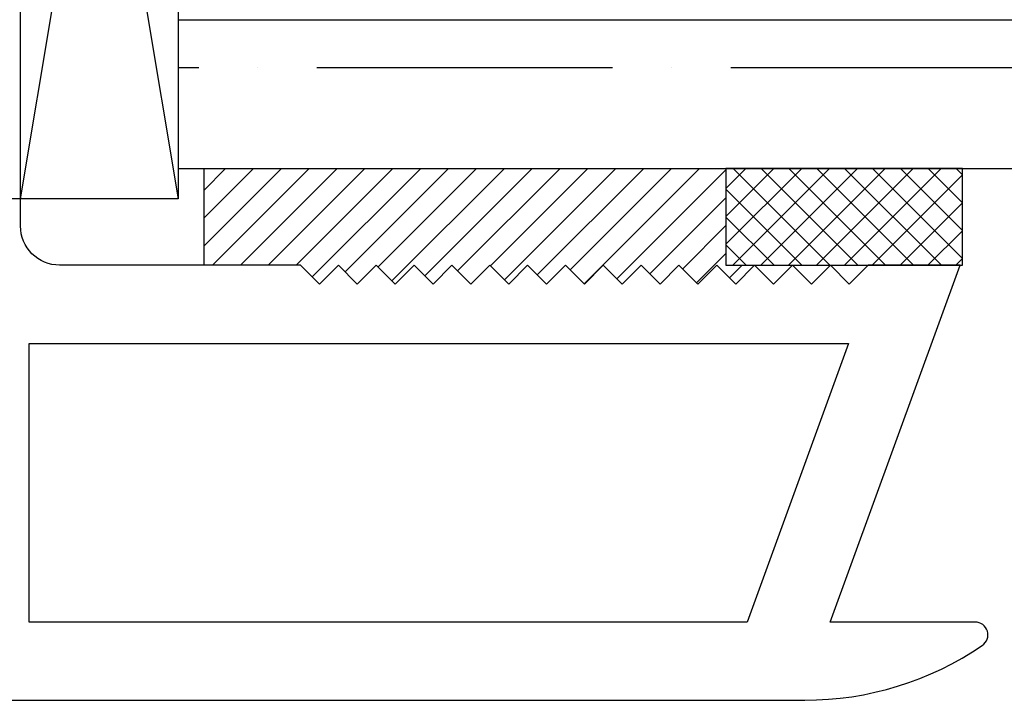
# Model space of a CAD drawing. Units: inches. Extents: x 0 to 162, y -136 to 240.
# Drawn here: x 12 to 12, y -83 to -82 of the extents above; entities that cross this region are included whole.
import ezdxf

# ---------------------------------------------------------------- set-up
doc = ezdxf.new("R2010")
doc.units = ezdxf.units.IN
doc.header["$LTSCALE"] = 0.5
doc.header["$MEASUREMENT"] = 0

# ---------------------------------------------------------------- blocks, each defined once
blk = doc.blocks.new('cglass')
h = blk.add_hatch()
h.set_pattern_fill('ANSI36', scale=0.75, angle=225)
h.set_pattern_definition([(270, (-11.5122, 43.03742), (0.09375, -0.1640625), [0.234375, -0.046875, 0, -0.046875])])
h.paths.add_polyline_path([(-39.6285, 20.54188), (-39.5105, 20.54188), (-39.5105, 21.71615), (-39.6285, 21.71615)])
at = {"color": 7}
for p, q in [((-39.6285, 20.54188), (-39.6285, 21.71615)), ((-39.5105, 20.54188), (-39.5105, 21.71615)), ((-39.5105, 20.54188), (-39.6285, 20.54188))]:
    blk.add_line(p, q, dxfattribs=at)
blk = doc.blocks.new('sb')
for p, q in [((-40.92187, 18.36398), (-40.17187, 18.48898)), ((-40.17187, 18.36398), (-40.92187, 18.48898))]:
    blk.add_line(p, q)
blk.add_lwpolyline([(-40.92187, 18.36398), (-40.17187, 18.36398), (-40.17187, 18.48898), (-40.92187, 18.48898)], close=True)

msp = doc.modelspace()

# ---------------------------------------------------------------- hatches: boundary and pattern name
h = msp.add_hatch()
h.set_pattern_fill('ANSI31', scale=0.125)
h.set_pattern_definition([(45, (7.321133, -168.103543), (-0.0110485435, 0.0110485435), [])])
h.paths.add_polyline_path([(12.11945, -82.18572), (11.70541, -82.18572), (11.70541, -82.2624), (11.7822, -82.2624), (11.7972, -82.2774), (11.8122, -82.2624), (11.8272, -82.2774), (11.8422, -82.2624), (11.8572, -82.2774), (11.8722, -82.2624), (11.8872, -82.2774), (11.9022, -82.2624), (11.9172, -82.2774), (11.9322, -82.2624), (11.9472, -82.2774), (11.9622, -82.2624), (11.9772, -82.2774), (11.9922, -82.2624), (12.0072, -82.2774), (12.0222, -82.2624), (12.0372, -82.2774), (12.0522, -82.2624), (12.0672, -82.2774), (12.0822, -82.2624), (12.0972, -82.2774), (12.1122, -82.2624), (12.1272, -82.2774), (12.1422, -82.2624), (12.11945, -82.2624)])
h = msp.add_hatch()
h.set_pattern_fill('ANSI37', scale=0.125, angle=270, style=0)
h.set_pattern_definition([(225, (9.423314, -175.14221), (-0.0110485435, 0.0110485435), []), (135, (9.423314, -175.14221), (0.0110485435, 0.0110485435), [])])
h.paths.add_polyline_path([(12.30695, -82.18572), (12.30695, -82.2624), (12.11945, -82.2624), (12.11945, -82.18572)])

# ---------------------------------------------------------------- linework, layer by layer
at = {"color": 7}
msp.add_line((11.70541, -82.18572), (11.70541, -82.2624), dxfattribs=at)
for points in [[(12.30695, -82.2624), (12.30695, -82.18572), (12.11945, -82.18572), (12.11945, -82.2624)], [(11.56717, -82.5454), (11.56717, -82.3244), (12.21657, -82.3244), (12.13613, -82.5454), (11.56717, -82.5454)]]:
    msp.add_lwpolyline(points, close=True, dxfattribs=at)
msp.add_lwpolyline([(7.53317, -82.6074), (12.18187, -82.6074, 0.150689), (12.32267, -82.56398, 0.738089), (12.31694, -82.5454), (12.20211, -82.5454), (12.30511, -82.2624), (12.2322, -82.2624), (12.2172, -82.2774), (12.2022, -82.2624), (12.1872, -82.2774), (12.1722, -82.2624), (12.1572, -82.2774), (12.1422, -82.2624), (12.1272, -82.2774), (12.1122, -82.2624), (12.0972, -82.2774), (12.0822, -82.2624), (12.0672, -82.2774), (12.0522, -82.2624), (12.0372, -82.2774), (12.0222, -82.2624), (12.0072, -82.2774), (11.9922, -82.2624), (11.9772, -82.2774), (11.9622, -82.2624), (11.9472, -82.2774), (11.9322, -82.2624), (11.9172, -82.2774), (11.9022, -82.2624), (11.8872, -82.2774), (11.8722, -82.2624), (11.8572, -82.2774), (11.8422, -82.2624), (11.8272, -82.2774), (11.8122, -82.2624), (11.7972, -82.2774), (11.7822, -82.2624), (11.59117, -82.2624, -0.414214), (11.56017, -82.2314), (11.56017, -82.2099), (11.54517, -82.2099)], format="xyb", dxfattribs=at)

# ---------------------------------------------------------------- block references
at = {"color": 7, "xscale": -1, "rotation": 270}
for name, p in [('cglass', (-8.85671, -42.55723)), ('sb', (-6.80381, -41.28785))]:
    msp.add_blockref(name, p, dxfattribs=at)

doc.saveas('drawing.dxf')
